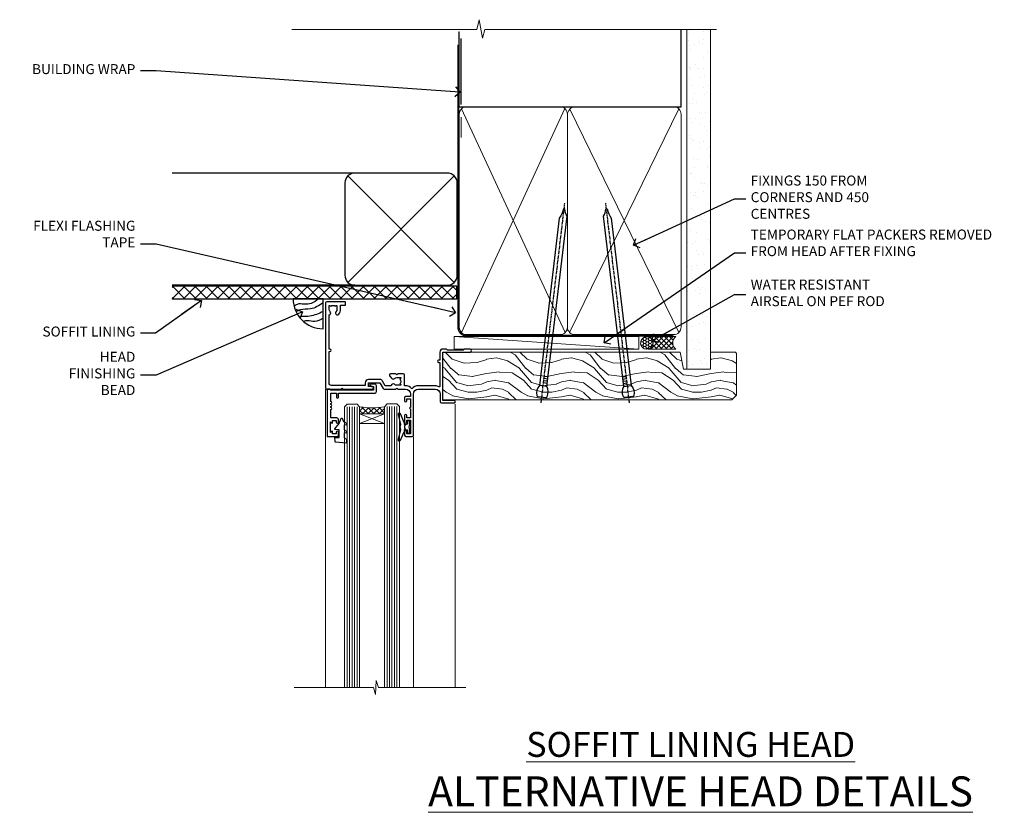
# Model space of a CAD drawing. Units: millimetres. Extents: x 0 to 178552, y -991 to 1143.
# Drawn here: x 4 to 398, y 825 to 1143 of the extents above; entities that cross this region are included whole.
import ezdxf
from ezdxf import colors
from ezdxf.entities.mleader import LeaderData, LeaderLine
from ezdxf.math import Vec2, Vec3

# ---------------------------------------------------------------- set-up
doc = ezdxf.new("R2010")
doc.units = ezdxf.units.MM
doc.linetypes.add('CENTER', pattern=[2, 1.25, -0.25, 0.25, -0.25])
doc.linetypes.add('Dashed', pattern=[564.4444465637206, 282.2222232818604, -282.2222232818602])
doc.layers.add('Aluminium Systems Ltd Joinery Detail', color=7, linetype='Continuous')
doc.layers.add('Aluminium Systems Ltd Notes', color=7, linetype='Continuous')
doc.styles.add('ASL TXT 50', font='romans.shx', dxfattribs={"height": 100})
doc.styles.get("Standard").update_dxf_attribs({"font": 'arial.ttf'})

# ---------------------------------------------------------------- blocks, each defined once
blk = doc.blocks.new('_Open90')
at = {"color": 0, "linetype": 'ByBlock', "lineweight": -2}
for p, q in [((0, 0), (-2.439666651745029, 0)), ((-0.5, 0.5), (0, 0)), ((0, 0), (-0.5, -0.5))]:
    blk.add_line(p, q, dxfattribs=at)
blk = doc.blocks.new('Rusticated Weatherboard CC Soffit Head AL35')
h = blk.add_hatch()
h.set_pattern_fill('ANSI37', color=256)
h.set_pattern_definition([(45, (0.03626728954429836, -8.266495572621523), (-2.245064030267288, 2.245064030267288), []), (135, (0.03626728954429836, -8.266495572621523), (-2.245064030267288, -2.245064030267288), [])])
h.paths.add_polyline_path([(39.53798075615498, 2.443817961845866), (-74.46674002889688, 2.443817961845866), (-74.46674002889688, -2.556182038154134), (39.53798075615498, -2.556182038154134)])
for p, q in [((-1.287205750556723, 47.84814234616061), (-74.46674002889688, 47.84814234616061)), ((-4.115632875302916, 4.019715221414419), (38.54122137418947, 46.67656947090681)), ((38.54122137418946, 4.019715221414426), (-4.115632875302916, 46.67656947090681)), ((-1.287205750556723, 2.848142346160614), (-74.46674002889688, 2.848142346160614))]:
    blk.add_line(p, q)
blk.add_lwpolyline([(-5.287205750556723, 6.848142346160614, 0.414213562373095), (-1.287205750556723, 2.848142346160614), (35.71279424944328, 2.848142346160614, 0.414213562373095), (39.71279424944328, 6.848142346160614), (39.71279424944328, 43.84814234616061, 0.414213562373095), (35.71279424944328, 47.84814234616061), (-1.287205750556723, 47.84814234616061, 0.414213562373095), (-5.287205750556723, 43.84814234616061)], format="xyb", close=True)
blk.add_lwpolyline([(-74.46674002889688, -2.556182038154134), (39.53798075615498, -2.556182038154134), (39.53798075615498, 2.443817961845866), (-74.4667400288969, 2.443817961845866)])
at = {"layer": 'Aluminium Systems Ltd Joinery Detail'}
blk.add_line((41.31097714165026, 75.34690517341596), (41.31097714165026, 101.7504747742387), dxfattribs=at)
at = {"layer": 'Aluminium Systems Ltd Joinery Detail', "lineweight": 5}
blk.add_line((41.31097714164844, 62.10331724760681), (41.31097714164844, 70.20006582415544), dxfattribs=at)
blk = doc.blocks.new('K623-20024')
blk.add_lwpolyline([(2.200020173237018, 19.99999985122093), (2.200020173236961, 19.09999739766644, -0.668178314238175), (1.858608253382041, 18.95857977109216), (1.400000173237, 19.41718703024029), (1.400000173236887, 15.18281267220175), (1.858602217837298, 15.64141389581587, -0.6681783142381039), (2.200020173237018, 15.49999376923395), (2.200020173237018, 14.59999985122096), (3.699980173236948, 14.59999985122096), (3.699980173236948, 15.24997685122094, -1), (4.600010173236964, 15.24997685122094), (4.600010173236964, 14.34999985122099, -0.4142135623730951), (3.850010173236964, 13.59999985122099), (1.500000173236966, 13.59999985122096), (1.500000173236966, 10.19999985122098, -1), (1.500000173236966, 9.399999851220969), (1.500000173236966, 8.999999851220991, -1), (1.500000173236966, 8.19999985122098), (1.500000173236966, 7.799999851220974, -1), (1.500000173236966, 6.999999851220963), (1.500000173236966, 3.69999985122098), (3.800010173236952, 3.69999985122098), (3.800010173236895, 5.299999851221003, -1), (4.600010173236964, 5.299999851221003), (4.600010173236964, 3.69999985122098), (19.04997017323695, 3.69999985122098, -0.4142135623730951), (19.79997017323695, 2.94999985122098), (19.79997017323695, 0.7499998512209913, -0.4142135623730951), (19.04997017323695, -1.487790086684981e-07), (17.29996488571163, -1.487790086684981e-07, -0.6681786379193353), (17.15854352947435, 0.3414212074582963), (17.81712217323696, 0.9999998512209913), (18.59998017323693, 0.9999998512209913), (18.59998017323693, 2.499999851220991), (1.500000173237023, 2.499999851220991), (1.000000173236966, 1.999999851220991), (1.732369661056055e-07, 1.999999851220991), (1.732369661056055e-07, 20.99999985122099), (4.100010173236964, 20.99999985122099, -0.4142135623730951), (4.600010173236964, 20.49999985122099), (4.600010173236964, 19.35001785122097, -1), (3.699980173236948, 19.35001785122097), (3.699980173236948, 19.99999985122099)], format="xyb", close=True)
blk = doc.blocks.new('F340-22116')
at = {"ltscale": 0.2, "flags": 128}
blk.add_lwpolyline([(45.80000010400829, 23.40000012424929), (45.30000010400829, 23.40000012424929, -0.9999999999999999), (45.30000010400829, 24.40000012424929), (45.80000010400829, 24.40000012424929), (45.80000010400699, 33.94058841603322, 0.5718902968124348), (45.50285724686815, 34.11541194221466, -0.1274789252830706), (43.90000010404867, 33.70000012420945), (37.20000010408978, 33.70000012421043, -0.2308117564101767), (34.60000010403843, 34.96775998098654, -0.2308117564101766), (32.00000010398719, 33.70000012421082), (31.62498934068492, 33.70000012424765), (31.62498934068492, 29.4500001242622, -0.414213562373095), (31.12498934068492, 28.9500001242622), (28.99998934062307, 28.9500001242622), (28.59998934062526, 29.35000012426275), (28.1999893406238, 28.9500001242622), (26.06955195927651, 28.9500001242621, -0.6370702608070171), (25.68652973771634, 29.77139392910516), (26.51362764499137, 30.75709083152638, -0.4226584366888951), (27.58656593226519, 30.83543968469314, 0.1837465194614911), (28.59998934062889, 30.45000012424038), (30.12498934063035, 30.45000012428585), (30.12498934063035, 30.6953731866933), (29.76820711638459, 30.99474901946718, 0.3639702342670599), (29.76820711638459, 32.95525122901284), (30.12498934063035, 33.25462706178581), (30.12498934063035, 33.50000012425511), (28.59998934062162, 33.5000001242399, 0.1837465194456637), (27.58656593235264, 33.11456056381583, -0.659110933399189), (26.33857775990612, 33.70000012424765), (23.95065313846055, 33.70000012424765), (22.8829063827717, 31.85012702014495, -0.2679793930049914), (21.75700010400681, 31.20000012424856), (17.20000010400975, 31.20000012424947, -0.414213562373095), (15.90000010401047, 32.50000012424965), (15.90000010400865, 33.60000012424911), (2.400000104012292, 33.60000012425274, 0.414213562373095), (1.400000104012292, 32.60000012425274), (1.400000104008654, 20.00000012424874), (1.700000104009746, 20.00000012424874, -0.9999999999999999), (1.700000104009746, 19.00000012424874), (1.400000104008654, 19.00000012424874), (1.400000104008644, 5.283069065365298, -0.6122479732222125), (1.885439664462902, 4.038423532606441, 0.1837465194583391), (1.500000104016294, 3.025000124249289), (1.500000104016294, 1.500000124248743), (1.745373166463764, 1.500000124248743), (2.044748999239228, 1.85678234849423, 0.3639702342658914), (4.005251208781488, 1.856782348494505), (4.304627041557183, 1.500000124248743), (4.550000104015567, 1.500000124248743), (4.550000104004628, 3.025000124249289, 0.1837465194534215), (4.164560543583688, 4.038423532578859, -0.9999999999997736), (5.285439664482482, 5.035233442419482, -0.1837465194535349), (6.050000104011929, 3.025000124251108), (6.050000104011929, 1.400000124251108), (7.800000104008291, 1.400000124249289, -0.414213562373095), (8.000000104009018, 1.20000012424947), (8.000000104008649, 0.200000124248561, -0.4142135623717631), (7.800000104008291, 1.242487428498862e-07), (0.5000001040090183, 1.242487428498862e-07, -0.414213562373095), (1.04009018286888e-07, 0.5000001242487428), (1.04009018286888e-07, 34.50000012424874, -0.414213562373095), (0.5000001040090183, 35.00000012424874), (6.199967813924673, 35.00000012424965), (6.599967813924309, 34.60000012425002), (6.999967813925764, 35.00000012425147), (18.70000010400793, 35.00000012424874, -0.9999999999999999), (18.70000010400793, 34.00000012424874), (17.20000010400793, 34.00000012424874), (17.20000010400793, 32.50000012424874), (21.75700010400681, 32.50000012424874), (23.05567193311902, 34.74995131813461, -0.2679793930043763), (23.48871280956621, 35.00000012424903), (28.19996781395014, 35.00000012422873), (28.59996781392431, 34.60000012425274), (28.99996781392576, 35.00000012425329), (32.00000010398719, 35.00000012421236, 0.4142135623718963), (34.00000010398628, 37.00000012420327), (34.0000001040072, 38.00000012424874), (32.10000010400756, 38.00000012424874, -0.414213562373095), (31.70000010400702, 38.40000012424929), (31.70000010400429, 39.75000012424829, -0.9999999999999999), (32.60000010400574, 39.75000012424829), (32.60000010400574, 38.90000012424838), (34.0000001040072, 38.90000012424838), (34.0000001040072, 42.40000012424838, -1.000000000003031), (34.00000010400538, 43.00000012424857), (34.0000001040072, 46.50000012424874), (32.60000010400574, 46.50000012424601), (32.60000010400574, 45.65000012424838, -0.9999999999999999), (31.70000010400429, 45.65000012424838), (31.70000010400611, 48.30000012424892, -0.9999999999999999), (32.60000010400711, 48.30000012424892), (32.60000010400756, 47.50000012424874), (34.10000010400756, 47.50000012424874), (34.10000010400756, 53.00000012424874), (32.60000010400756, 53.00000012424874), (32.60000010400756, 52.20000012424856, -0.9999999999999999), (31.70000010400656, 52.20000012424856), (31.70000010400793, 53.50000012424874, -0.414213562373095), (32.20000010400793, 54.00000012424874), (34.70000010400793, 54.00000012424874, -0.414213562373095), (35.20000010400793, 53.50000012424874), (35.20000010406795, 37.00000012420327, 0.4142135623721627), (37.20000010408978, 35.00000012420963), (43.90000010404867, 35.00000012421054, 0.414213562373095), (45.90000010404867, 37.00000012421054), (45.90000010404867, 40.10000012420363, -0.414213562370964), (46.40000010404685, 40.600000124205), (51.50000010397082, 40.60000012426184, -1.000000000010914), (51.50000010397446, 39.60000012420488), (47.00000010402721, 39.60000012420454), (47.0000001040072, 20.200000124204), (57.90000010400684, 20.200000124204, -0.9999999999999999), (57.90000010400684, 19.00000012420452), (55.5000001040072, 19.00000012420418), (55.10000010400756, 19.40000012420381), (48.90000010400684, 19.40000012420381), (48.5000001040072, 19.00000012420418), (47.0000001040072, 19.00000012420418, -0.4142135623726509), (45.8000001040092, 20.200000124204)], format="xyb", close=True, dxfattribs=at)
blk = doc.blocks.new('AL35 Window Head')
at = {"layer": 'Aluminium Systems Ltd Joinery Detail', "lineweight": 5}
h = blk.add_hatch(dxfattribs=at)
h.set_pattern_fill('NET', color=256, scale=0.5, angle=-45.00000000000003)
h.set_pattern_definition([(314.9999999999999, (-815.8400094467435, 36.34521764988938), (1.122532015133645, 1.122532015133644), []), (44.99999999999994, (-815.8400094467435, 36.34521764988938), (-1.122532015133644, 1.122532015133645), [])])
edge = h.paths.add_edge_path()
edge.add_line((69.21342953652027, -25.50602517591869), (69.21342953652209, -25.41444310625184))
edge.add_arc((58.60617092413656, -20.50602517592324), 11.68787841521306, 694.6723800043509, 695.1680647282543, ccw=False)
edge.add_line((69.17056877014954, -25.50602517591869), (69.21342953652027, -25.50602517591869))
edge = h.paths.add_edge_path()
edge.add_arc((74.29587633329118, 3.124181100076385), 26.68783599326924, 619.2201837256426, 640.8166800735085)
edge.add_line((79.30430971690555, -23.08948299034637), (79.30430971690555, -26.00041468254494))
edge.add_line((79.30430971690555, -26.00041468254494), (69.30430971690555, -26.00041468253039))
edge.add_line((69.30430971690555, -26.00041468253039), (69.30430971690646, -23.09269996380726))
at = {"layer": 'Aluminium Systems Ltd Joinery Detail', "linetype": 'Continuous', "lineweight": 5}
for p, q in [((92.94044555680455, -16.00658295198718, 1.000000000000004), (92.94044555680455, -135.6876944114947, 0.9999302153779404)), ((40.9296202340455, -22.04809314226895, 1.000000000000004), (40.9296202340455, -135.6876944115011, 0.9999302153779404)), ((57.71885021656169, -35.19788171842629, 1.000000000000004), (57.71885021656169, -135.6876944114947, 0.9999302153779404))]:
    blk.add_line(p, q, dxfattribs=at)
at = {"layer": 'Aluminium Systems Ltd Joinery Detail', "lineweight": 5, "ltscale": 3}
for p, q in [((64.30861562065445, -23.00000009003452, 1.000000000000004), (64.30861562065445, -135.6876944114947, 0.9999302153779404)), ((65.30861562065445, -23.00000009003452, 1.000000000000004), (65.30861562065445, -135.6876944114947, 0.9999302153779404)), ((66.30861562065445, -23.00000009003452, 1.000000000000004), (66.30861562065445, -135.6876944114947, 0.9999302153779404)), ((67.30861562065445, -23.00000009003452, 1.000000000000004), (67.30861562065445, -135.6876944114947, 0.9999302153779404)), ((68.30861562065445, -23.00000009003452, 1.000000000000004), (68.30861562065445, -135.6876944114947, 0.9999302153779404)), ((80.30430971690555, -23.08948299034637, 1.000000000000004), (80.30430971690555, -135.6876944114947, 0.9999302153779404)), ((81.30430971690555, -23.08948299034637, 1.000000000000004), (81.30430971690555, -135.6876944114947, 0.9999302153779404)), ((82.30430971690555, -23.08948299034637, 1.000000000000004), (82.30430971690555, -135.6876944114947, 0.9999302153779404)), ((83.30430971690555, -23.08948299034637, 1.000000000000004), (83.30430971690555, -135.6876944114947, 0.9999302153779404)), ((84.30430971690555, -23.08948299034455, 1.000000000000004), (84.30430971690555, -135.6876944114947, 0.9999302153779404))]:
    blk.add_line(p, q, dxfattribs=at)
at = {"layer": 'Aluminium Systems Ltd Joinery Detail', "lineweight": 5}
for p, q in [((69.30430971690555, -29.87175565769394, 1.000000000000004), (79.30430971690555, -26.00041468253039, 1.000000000000004)), ((69.30430971690555, -26.00041468253039, 1.000000000000004), (79.30430971690555, -29.87175565769394, 1.000000000000004))]:
    blk.add_line(p, q, dxfattribs=at)
at = {"layer": 'Aluminium Systems Ltd Joinery Detail', "lineweight": 5, "elevation": 1.000000000000004}
for points in [[(69.30861562065445, -135.6876944114947), (69.30861562065445, -23.09346413544517), (68.30553953605965, -22.00000009003452), (64.30867727272823, -22.00000009003452), (63.30861562065445, -23.00000009003452), (63.30861562065445, -135.6876944114947)], [(85.30430971690555, -135.6876944114947), (85.30430971690555, -23.18294703575702), (84.30123363231075, -22.08948299034637), (80.30437136897933, -22.08948299034637), (79.30430971690555, -23.08948299034637), (79.30430971690555, -135.6876944114947)]]:
    blk.add_lwpolyline(points, dxfattribs=at)
at = {"layer": 'Aluminium Systems Ltd Joinery Detail', "elevation": 1.000000000000004}
for points in [[(60.92860393140779, -30.37471288724646), (61.21049591382314, -30.29918015820567, 0.3394542588633712), (61.35873210480247, -30.10599499294767), (61.35873210480247, -29.45946039054343, -0.1052493344124674), (61.3760697405163, -29.37800819184213), (62.90207619408682, -25.95582989378909, -0.9133919180647162), (63.84457646977205, -26.27759274439723), (62.88006374945314, -30.24435591147176, 0.1257362244887155), (62.88121633018307, -30.34337266203329), (63.11281122640946, -31.20769658108475, -0.1316524975874038), (63.11281122640946, -31.31122419912572), (62.88121633018307, -32.17554811905302, 0.1257362244887155), (62.88006374945314, -32.27456486961546), (63.84457646977205, -36.24132803668908, -0.913391918064716), (62.90207619408682, -36.56309088729722), (61.3760697405163, -33.14091258924509, -0.1052493344124674), (61.35873210480247, -33.05946039054379), (61.35873210480247, -32.41292578813955, 0.3394542588633712), (61.21049591382314, -32.21974062288155), (60.92860393140779, -32.14420789384076)], [(60.92860393140779, -30.37471288724646), (61.21049591382314, -30.29918015820567, 0.3394542588633712), (61.35873210480247, -30.10599499294767), (61.35873210480247, -29.45946039054343, -0.1052493344124674), (61.3760697405163, -29.37800819184213), (62.90207619408682, -25.95582989378909, -0.9133919180647162), (63.84457646977205, -26.27759274439723), (62.88006374945314, -30.24435591147176, 0.1257362244887155), (62.88121633018307, -30.3433726620342), (63.11281122640946, -31.20769658108475, -0.1316524975874038), (63.11281122640946, -31.31122419912572), (62.88121633018307, -32.17554811905302, 0.1257362244887155), (62.88006374945314, -32.27456486961546), (63.84457646977205, -36.24132803668908, -0.913391918064716), (62.90207619408682, -36.56309088729813), (61.3760697405163, -33.14091258924509, -0.1052493344124674), (61.35873210480247, -33.05946039054379), (61.35873210480247, -32.41292578813955, 0.3394542588633712), (61.21049591382314, -32.21974062288155), (60.92860393140779, -32.14420789384076)]]:
    blk.add_lwpolyline(points, format="xyb", dxfattribs=at)
at = {"layer": 'Aluminium Systems Ltd Joinery Detail', "lineweight": 5, "elevation": 1.000000000000004}
blk.add_lwpolyline([(69.30430971690555, -26.00041468253039), (79.30430971690555, -26.00041468253039), (79.30430971690555, -29.87175565769394), (69.30430971690555, -29.87175565769394)], close=True, dxfattribs=at)
at = {"layer": 'Aluminium Systems Ltd Joinery Detail', "elevation": 1.000000000000004}
for points in [[(59.10873210480247, -32.38446039054361), (59.41017494628738, -31.25946039054361), (59.10873210480247, -30.13446039054361), (59.10873210480247, -28.75946039054361), (60.10873210480247, -28.75946039054361), (60.10873210480247, -30.14142640179398, -0.447213595499958), (61.35873210480247, -31.25946039054361, -0.4472135954999584), (60.10873210480247, -32.37749437929324), (60.10873210480247, -33.75946039054361), (59.10873210480247, -33.75946039054361)], [(85.47450425416116, -35.51262325616972), (84.47450425416116, -36.1374926080789), (84.47450425416116, -37.6374926080789), (88.89670032428819, -37.25060058405415, 0.3639702342661976), (89.07850811535661, -37.06879279298573), (89.22450425416116, -35.40004929044972), (87.47450425416116, -35.40004929044972), (87.47450425416116, -32.40004929044972), (89.22450425416116, -32.24694412927965), (89.22450425416116, -31.94694412927947), (87.47450425416116, -29.86137534223963), (86.67625526307882, -27.72498127160543), (86.27275324524396, -27.72498127160543), (85.78821486229879, -29.02177580549414), (84.47450425416116, -29.66251528102748), (84.47450425416116, -30.46251528102766), (85.47450425416116, -30.37502661750113), (85.47450425416116, -32.37478269246185), (84.47450425416116, -32.8625152810273), (84.47450425416116, -33.66251528102748), (85.47450425416116, -33.57502661750095)]]:
    blk.add_lwpolyline(points, format="xyb", close=True, dxfattribs=at)
at = {"layer": 'Aluminium Systems Ltd Joinery Detail', "linetype": 'Continuous', "lineweight": 5, "elevation": 0.9999302153779404}
blk.add_lwpolyline([(36.74016111881281, -135.6876944114947), (71.73941198130763, -135.6876944114947), (72.60291731192103, -132.8250997966088), (72.85291731192103, -138.4635292172343), (73.75741538197383, -135.6876944114947), (105.4872099313053, -135.6876944114947)], dxfattribs=at)
at = {"layer": 'Aluminium Systems Ltd Joinery Detail', "lineweight": 5}
blk.add_arc((74.31354131513297, 5.600695049233764, 1.000000000000004), 29.12886931597957, 260.0977411075021, 279.8653950932454, dxfattribs=at)
at = {"layer": 'Aluminium Systems Ltd Joinery Detail', "extrusion": (0, 0, -1), "xscale": -1, "zscale": -1, "rotation": 180}
for name, p in [('F340-22116', (-92.92962033805202, 18.99999984426813, -1.000000000000004)), ('K623-20024', (-92.32960040725993, -14.00000042875945, -1.000000000000004))]:
    blk.add_blockref(name, p, dxfattribs=at)
blk = doc.blocks.new('Soffit Bead')
blk.add_lwpolyline([(0, -12), (0, 0), (-12, 0)])
blk.add_arc((0, 0), 12, 180, 270)
for points in [[(-1.752698155406733, 0), (-4.78175930300813, -1.867685612462083), (-7.585037737533639, -2.147847434211144), (-10.43144267686557, -2.255602179229754), (-11.62420584279062, -2.979570191222592)], [(0, -1.652435061540018), (-5.062087062184901, -4.065879061410669), (-9.094494902331007, -4.432244850941061), (-10.78713414310914, -5.257160543347709)], [(0, -5.124270169751981), (-5.234596452447477, -6.975253312190034), (-8.727912448022835, -7.14766081833659), (-9.478141574732035, -7.359676099484204), (-9.482641030421746, -7.363169878957706)], [(0, -7.807371565577341), (-3.297747559812706, -9.160306996407598), (-6.295307219849292, -8.773753832134389), (-7.847452039123027, -9.078408257708361)]]:
    blk.add_spline(points, degree=3)
blk = doc.blocks.new('Nail 75 JH')
at = {"linetype": 'CENTER'}
blk.add_line((0, 2.300118051928621), (0, -78.25849807356508), dxfattribs=at)
for p, q in [((1.5, -4.488319011024487), (-1.5, -4.488319011024458)), ((1.499999999999886, -5.730112436134704), (0.1255879953777708, -5.730112436134732)), ((1.499999999999886, -6.600592455787137), (0.1255879953777708, -6.600592455787137)), ((1.499999999999886, -7.471072475439541), (0.1255879953777708, -7.471072475439541)), ((1.499999999999886, -8.341552495091946), (0.1255879953778276, -8.341552495091946))]:
    blk.add_line(p, q)
blk.add_lwpolyline([(-1.5, -4.488319011024458, -0.2475267649991796), (-2.057234792368547, -0.3562033463117587, -0.331135080274166), (-1.578358480166685, 0), (1.578358480166685, 0, -0.331135080274166), (2.057234792368547, -0.3562033463117587, -0.2475267649991796), (1.499999999999886, -4.488319011024487), (1.5, -73.20877276569331, 0.1245641564323093), (0.2845258915276077, -75.96790802185205), (-0.2515467734666004, -75.96790802185205, 0.1012549879648114), (-1.5, -72.05351818931658)], format="xyb", close=True)
blk = doc.blocks.new('Rusticated Weatherboard CC AL35 Liner Awning')
at = {"layer": 'Aluminium Systems Ltd Joinery Detail', "lineweight": 5}
h = blk.add_hatch(dxfattribs=at)
h.set_pattern_fill('HONEY', color=256, scale=0.2211125000000359, angle=360, style=0)
h.set_pattern_definition([(0, (-467.4951966491889, -268.0209684003894), (1.053048281250171, 0.6079775633750983), [0.7020321875001139, -1.404064375000228]), (120, (-467.4951966491889, -268.0209684003894), (-1.053048155438884, 0.6079777812866397), [0.7020321875001022, -1.404064375000204]), (59.99999999999994, (-467.4951966491889, -268.0209684003894), (1.258112869470804e-07, 1.215955344661738), [-1.404064375000228, 0.7020321875001139])])
edge = h.paths.add_edge_path()
edge.add_arc((52.83475623939194, 2.930632996623899), 2.5, 180.0000000000001, 360.00000000000006, ccw=False)
edge.add_arc((52.83475623939194, 2.930632996623899), 2.5, 0, 180.0000000000001, ccw=False)
h = blk.add_hatch(dxfattribs=at)
h.set_pattern_fill('NET', color=256, scale=0.4422249999999999, angle=225, style=0)
h.set_pattern_definition([(315, (-1834.954448102441, 4373.742029692468), (-0.9928234407849511, -0.9928234407849515), []), (225, (-1834.954448102441, 4373.742029692468), (-0.9928234407849515, 0.9928234407849511), [])])
edge = h.paths.add_edge_path()
edge.add_line((64.43456022031751, 5.493939559484716), (53.69162340054072, 5.500494018391691))
edge.add_arc((52.85522487365506, 3.035632060506032), 2.602903564714436, 283.05461229937526, 431.25644836746125, ccw=False)
edge.add_line((53.44316791590973, 0.5), (64.47917578509805, 0.5))
edge.add_arc((66.38332191296104, 3.014180606623995), 3.153866927914105, 128.1626499734255, 232.8610770962096, ccw=False)
h = blk.add_hatch(dxfattribs=at)
h.set_pattern_fill('WOOD-3', color=256, scale=97.5, angle=30, style=0, pattern_type=2)
h.set_pattern_definition([(4.76359999999984, (490.7248856092245, -7171.838047056801), (-330.0000283895876, -29.9997459798375), [3.612479999999951, -357.6353699999959]), (348.6901, (494.324885609224, -7171.538047056802), (120.0000225669286, -29.9999289648483), [4.58912999999999, -148.3814699999997]), (314.9999999999999, (498.824885609224, -7172.438047056799), (-3.306523113702664e-14, -30.00000928346856), [3.39411, -39.03228]), (313.1523999999999, (501.2248856092245, -7174.838047056801), (420.0000850164654, -449.9999261252569), [6.579509999999999, -651.37185]), (347.0054000000001, (505.7248856092245, -7179.638047056804), (-270.0000230324819, 59.99992732735074), [4.002509999999999, -396.2474099999998]), (360, (509.6248856092251, -7180.538047056802), (29.99999999999997, -30.00000000000003), [7.5, -22.5]), (9.462299999999765, (517.124885609225, -7180.538047056802), (-150.0000232108592, -29.99994417607295), [3.649649999999993, -178.8332099999998]), (5.710599999999713, (490.7248856092245, -7179.938047056799), (-269.9999827048756, -30.00003943998845), [3.014969999999958, -298.4813099999965]), (360, (493.7248856092245, -7179.638047056804), (29.99999999999997, -30.00000000000003), [4.5, -25.5]), (331.6992, (498.2248856092245, -7179.638047056804), (329.9998535928922, -180.0002662262795), [4.429439999999992, -438.5152499999991]), (307.8749999999999, (502.1248856092251, -7181.738047056799), (-120.0000559467582, 149.9999729816166), [6.841049999999986, -335.2115699999996]), (320.7106, (506.324885609224, -7187.138047056804), (180.0000191874755, -149.9999889572949), [4.263809999999983, -422.1163199999984]), (353.6597999999999, (509.6248856092251, -7189.838047056801), (239.9999820781927, -30.00004736879107), [5.43324, -266.22831]), (11.88869999999988, (515.0248856092228, -7190.438047056799), (-419.9999190314803, -90.00031605746501), [5.82494999999993, -576.669689999991]), (6.709799999999706, (490.7248856092245, -7189.238047056799), (270.0000299325391, 29.99981643732056), [5.135159999999992, -508.3820999999995]), (356.6335, (495.824885609224, -7188.638047056804), (479.999979659061, -30.00032890063538), [5.10881999999993, -505.7727899999929]), (326.3098999999999, (500.9248856092235, -7188.938047056799), (-59.99998673313475, 30.00004003521583), [5.408339999999997, -102.75822]), (312.5103999999999, (505.4248856092235, -7191.938047056799), (299.9997215504041, -330.0002602161362), [4.883640000000001, -483.48096]), (345.0686, (508.7248856092245, -7195.538047056802), (330.0000160477658, -89.99990861934462), [4.657259999999938, -461.0679899999938]), (360, (513.2248856092244, -7196.738047056799), (29.99999999999997, -30.00000000000003), [3.6, -26.4]), (12.99459999999981, (516.8248856092239, -7196.738047056799), (270.0000230324819, 59.99992732735004), [4.002509999999988, -396.2474099999986]), (360, (500.0248856092229, -7166.738047056799), (29.99999999999997, -30.00000000000003), [0, -30]), (136.8475999999999, (504.2248856092245, -7171.238047056799), (449.9999261252561, -420.0000850164664), [6.579509999999987, -651.3718499999991]), (153.4348999999999, (499.4248856092235, -7196.738047056799), (-29.99997473822719, 30.00003928189145), [2.683289999999972, -64.39874999999911]), (171.8698999999998, (497.0248856092229, -7195.538047056802), (-179.9999932938336, 29.99998067446644), [4.242629999999988, -207.8893799999995]), (203.1985999999998, (492.824885609224, -7194.938047056799), (-149.9999919200123, -60.00003975794547), [2.284739999999973, -226.1884499999973]), (333.4349, (504.2248856092245, -7171.238047056799), (29.9999747382272, -30.00003928189145), [3.354089999999999, -63.72794999999999]), (353.2901999999999, (507.2248856092245, -7172.738047056799), (-270.0000299325392, 29.99981643732125), [5.135160000000001, -508.3821000000002]), (10.12469999999981, (512.3248856092239, -7173.338047056801), (509.9999636894718, 90.00025765850859), [8.532869999999988, -844.7548799999987]), (10.30479999999971, (490.7248856092245, -7168.538047056802), (180.0000288254371, 29.99984626607953), [3.354089999999962, -332.0560799999968]), (344.4759, (494.0248856092229, -7167.938047056799), (-330.0000307388759, 89.99993332816857), [5.604449999999995, -554.8417799999994]), (317.1211, (499.4248856092235, -7169.438047056799), (-390.0000237882238, 359.9999925974296), [5.731499999999948, -567.4176899999934]), (325.3047999999999, (503.6248856092251, -7173.338047056801), (299.9998277696255, -210.000258287834), [4.743419999999994, -469.5982199999992]), (350.5377, (507.5248856092229, -7176.038047056802), (150.0000232108592, -29.99994417607323), [5.474489999999998, -177.0083999999999]), (6.581899999999838, (512.9248856092233, -7176.938047056799), (-510.0000431378999, -59.99960101098861), [7.851749999999989, -777.3233999999986]), (8.130099999999889, (490.7248856092245, -7176.038047056802), (-179.9999932938336, -29.99998067446629), [4.242629999999992, -207.8893799999996]), (348.6901, (494.9248856092235, -7175.438047056799), (120.0000225669286, -29.9999289648483), [4.58912999999999, -148.3814699999997]), (317.4895999999999, (499.4248856092235, -7176.338047056801), (-330.0002602161357, 299.9997215504046), [4.88364, -483.4809599999999]), (314.9999999999999, (503.0248856092229, -7179.638047056804), (-3.306523113702664e-14, -30.00000928346856), [5.51544, -36.91098]), (342.646, (506.9248856092235, -7183.538047056802), (-390.0000605729049, 119.999835067774), [5.028929999999933, -497.8627199999933]), (3.366499999999665, (511.7248856092245, -7185.038047056802), (-479.999979659061, -30.00032890063396), [5.108819999999986, -505.7727899999986]), (17.10269999999988, (516.8248856092239, -7184.738047056799), (300.0000519287099, 89.99986480290859), [4.080449999999997, -403.9636799999997]), (8.746199999999785, (490.7248856092245, -7183.538047056802), (209.9999800906905, 30.00012591172568), [3.945869999999958, -390.6425099999946]), (345.0686, (494.6248856092251, -7182.938047056799), (330.0000160477658, -89.99990861934462), [4.657259999999938, -461.0679899999938]), (327.9946, (499.1248856092251, -7184.138047056804), (-149.9999683436264, 90.000033161331), [5.66039999999999, -277.3590599999995]), (310.1009, (503.9248856092235, -7187.138047056804), (-329.9999417935546, 390.0000578863894), [7.451849999999999, -737.7326999999999]), (344.0546, (508.7248856092245, -7192.838047056801), (-120.0000037995646, 29.99999667889151), [4.368060000000001, -214.03524]), (6.008999999999804, (512.9248856092233, -7194.038047056802), (299.9999925271812, 29.99997952445504), [5.731499999999953, -567.4176899999941]), (23.19859999999977, (518.624885609225, -7193.438047056799), (149.9999919200123, 60.00003975794549), [2.284739999999997, -226.1884499999996]), (9.462299999999765, (490.7248856092245, -7192.538047056802), (-150.0000232108592, -29.99994417607295), [3.649649999999993, -178.8332099999998]), (349.9919999999998, (494.324885609224, -7191.938047056799), (329.9999866372434, -60.00010416469986), [5.178809999999977, -512.7014999999972]), (322.5946, (499.4248856092235, -7192.838047056801), (389.9997739494009, -300.000298578452), [6.42026999999999, -635.6077499999994]), (330.9453999999999, (504.5248856092229, -7166.738047056799), (210.0000115370904, -120.0000008159787), [3.08868, -305.78022]), (349.2156999999999, (507.2248856092245, -7168.238047056799), (-479.999985110828, 90.00001649037998), [6.413279999999988, -634.913489999999]), (7.124999999999709, (513.5248856092228, -7169.438047056799), (-210.0000113953586, -29.99994845681877), [7.256039999999998, -234.6117])])
h.paths.add_polyline_path([(88.78572596992944, -18.01406915317057), (86.90638799909175, -19.78105676352425), (-28.89188688510816, -19.78105676351333), (-28.89188688510043, -0.699998001982749), (66.1787567790293, -0.6999980019936629), (67.53383221484637, -7.573135174356139), (78.41100974732217, -7.573135174359777), (78.41100974732217, -0.6999980019936629), (88.34838450015195, -0.6999980019936629), (88.78572596992763, -1.327233581858309)])
blk.add_line((-24.29562078165509, 5.500494018389873), (49.63578624789989, 0.5), dxfattribs=at)
for points in [[(-24.29562078165509, 5.500494018389873), (49.6357862478917, 5.500494018389873), (49.63578624789989, 0.5), (-24.29562078165964, 0.5)], [(88.34838450015195, -0.6999980019936629), (78.41100974732217, -0.6999980019936629), (78.41100974732217, -7.573135174359777), (67.53383221484637, -7.573135174359777), (66.1787567790293, -0.6999980019936629), (-28.89188688509725, -0.6999980019900249), (-28.89188688511135, -19.78105676352061), (86.90638799909175, -19.78105676352425), (88.78572596992944, -18.01406915317057), (88.78572596992763, -1.327233581854671)]]:
    blk.add_lwpolyline(points, close=True, dxfattribs=at)
blk.add_lwpolyline([(53.417817296463, 5.505638252507197), (64.43456022031751, 5.493939559484716, 0.4915106188759529), (64.47917578509805, 0.5), (53.44316791590973, 0.5, 0.8101017670941715)], format="xyb", close=True, dxfattribs=at)
at = {"layer": 'Aluminium Systems Ltd Joinery Detail', "lineweight": 5, "ltscale": 0.12}
blk.add_circle((52.83475623939194, 2.930632996623899), 2.5, dxfattribs=at)
at = {"layer": 'Aluminium Systems Ltd Joinery Detail', "xscale": -0.9999999999999997, "rotation": 173.2316767257846}
blk.add_blockref('Nail 75 JH', (10.77237442175965, -18.7500294609963), dxfattribs=at)
at = {"layer": 'Aluminium Systems Ltd Joinery Detail', "rotation": 186.7683232742154}
blk.add_blockref('Nail 75 JH', (45.63383121128572, -18.7500294609963), dxfattribs=at)
blk = doc.blocks.new('90mm Framing Head CC')
at = {"layer": 'Aluminium Systems Ltd Joinery Detail'}
h = blk.add_hatch(dxfattribs=at)
h.set_pattern_fill('AR-SAND', color=0, scale=0.15)
h.set_pattern_definition([(37.50000000000001, (61.66049999999956, 88.74500000000046), (-0.2400046943976069, 7.341198559940135), [0, -5.791200000000001, 0, -6.476999999999999, 0, -6.191249999999999]), (7.499999999999991, (61.66049999999956, 88.74500000000046), (6.74284924707004, 10.75237650852531), [0, -3.124199999999989, 0, -5.219699999999978, 0, -2.000249999999989]), (327.5, (56.97419999999948, 88.74500000000046), (11.86488555362187, 0.02155777017818536), [0, -1.905, 0, -6.858, 0, -8.9535]), (317.5, (56.97419999999948, 88.74500000000046), (11.45334678708446, 3.343939848858243), [0, -0.9524999999999999, 0, -4.495799999999999, 0, -5.1435])])
h.paths.add_polyline_path([(180.6136284965058, 88.77083214757897), (171.1136391138482, 88.77083214757897), (171.1136391138488, -47.32775725855242), (180.6136284965063, -47.32775725855242)])
at = {"layer": 'Aluminium Systems Ltd Joinery Detail', "color": 0, "linetype": 'Dashed'}
blk.add_line((79.90702482397342, 57.89869373908152), (79.9070248239733, 87.85823313036201), dxfattribs=at)
at = {"layer": 'Aluminium Systems Ltd Joinery Detail', "color": 0}
for p, q in [((168.8134264280377, 57.89869373908152), (168.8134264280376, 88.77083214757897)), ((79.90872482396975, 57.89869373908152), (168.8134264280374, 57.89869373908152))]:
    blk.add_line(p, q, dxfattribs=at)
at = {"layer": 'Aluminium Systems Ltd Joinery Detail', "color": 0, "lineweight": 5}
for p, q in [((80.79699455334861, -32.57602347560749), (122.244289406273, 57.10360253296733)), ((80.79699455334861, 57.00872400970513), (122.3435558966332, -32.5760234756093)), ((124.1251953553808, -32.57602347560749), (167.9234566986624, 57.00872400970741)), ((124.156780866489, 56.83465201547335), (167.9234566986624, -32.57602347560749))]:
    blk.add_line(p, q, dxfattribs=at)
at = {"layer": 'Aluminium Systems Ltd Joinery Detail', "color": 0, "linetype": 'Continuous', "lineweight": 5, "ltscale": 0.12}
blk.add_lwpolyline([(182.9879480272294, 88.77083214757897), (90.07936763175945, 88.77083214757897), (89.17565722327396, 85.33692842854236), (87.90906395990584, 92.75495333630408), (86.87170076539456, 88.77083214757897), (12.7762905931898, 88.77083214757897)], dxfattribs=at)
at = {"layer": 'Aluminium Systems Ltd Joinery Detail', "color": 0, "linetype": 'Dashed', "lineweight": 5, "ltscale": 0.01, "const_width": 0.25, "elevation": 0.25}
blk.add_lwpolyline([(79.76741611105064, 88.09570524321919), (79.76838801660631, -30.42770456154437, 0.4175702237706115), (82.91930208207407, -33.61188268707599), (165.3356062361571, -33.6039375219865, 0.8591327104487766), (165.4728671864981, -33.94403179512517, 0.00905533045714731)], format="xyb", dxfattribs=at)
at = {"layer": 'Aluminium Systems Ltd Joinery Detail', "color": 0, "lineweight": 5, "elevation": 1.000000000000014}
blk.add_lwpolyline([(171.1136391138482, 88.77083214757897), (171.1136391138488, -47.32775725855242), (180.6136284965063, -47.32775725855242), (180.6136284965058, 88.77083214757897)], dxfattribs=at)
at = {"layer": 'Aluminium Systems Ltd Joinery Detail', "color": 0, "linetype": 'CENTER', "lineweight": 5, "ltscale": 3, "const_width": 0.5, "elevation": 0.5}
blk.add_lwpolyline([(79.36830193081079, 82.75883188046976), (79.36883064616336, -30.42744648484802, 0.4209157528546889), (82.93271877258235, -33.99656746675862), (165.7748797079018, -33.99656746675862)], format="xyb", dxfattribs=at)
at = {"layer": 'Aluminium Systems Ltd Joinery Detail', "color": 0, "lineweight": 5}
blk.add_lwpolyline([(79.90702482397336, -28.31915385572245), (79.90702482397336, 54.86014701894567, -0.4142135623730941), (82.9455715441083, 57.89869373908152), (120.1949789058728, 57.89869373908152, -0.4142135623730958), (123.2335256260087, 54.86014701894567), (123.2335256260087, -28.31915385572245), (123.2335256260082, -30.42744648484802, -0.4142135623730958), (120.1949789058728, -33.46599320498387), (82.9455715441083, -33.46599320498387, -0.4142135623730941), (79.9070248239729, -30.42744648484802)], format="xyb", close=True, dxfattribs=at)
for points in [[(168.8134264280378, -28.5274391957231), (168.8134264280377, 54.86014701894703, 0.4142135623732923), (165.774879707902, 57.89869373908152), (126.2737723461404, 57.89869373908152, 0.3681854241386793), (123.2352256260055, 54.65186167894592), (123.2352256260055, -28.5274391957231)], [(168.8134264280378, 52.7518543898201), (168.8134264280378, -30.42744648484802, -0.4142135623730958), (165.7748797079024, -33.46599320498387), (126.2737723461409, -33.46599320498387, -0.4142135623730941), (123.2352256260055, -30.42744648484802), (123.2352256260055, 52.75185438982101)]]:
    blk.add_lwpolyline(points, format="xyb", dxfattribs=at)
blk = doc.blocks.new('Fibre Cement Weatherboard CC Soffit Head Text AL35')
at = {"layer": 'Aluminium Systems Ltd Notes', "color": 3, "lineweight": 5, "ltscale": 0.12}
ml = blk.add_multileader_mtext('Standard', dxfattribs=at)
ml.set_content('BUILDING WRAP', color=3)
ml.set_leader_properties(color=8)
ml.set_arrow_properties(name='OPEN90')
ml.build(insert=Vec2(0, 0))
ml.multileader.update_dxf_attribs({"text_left_attachment_type": 2, "text_right_attachment_type": 2})
ctx = ml.context
ctx.base_point, ctx.plane_origin = Vec3(-135.3369662736905, 88.81561386245085), Vec3(33.31891038061167, 48.29875799868569)
ctx.left_attachment, ctx.right_attachment, ctx.text_align_type = 2, 2, 2
notes = []
notes.append((ctx, [(0, (1, 1, 0), (-80.98823447462019, 88.81561386245085), (-1, 0), 6.291433026901132, [(0, [(40.89458370215016, 80.21162235685188)], 0, [])])]))
ctx.mtext.insert, ctx.mtext.width, ctx.mtext.alignment, ctx.mtext.line_spacing_style, ctx.mtext.flow_direction = Vec3(-89.27966750152132, 91.48228052911509), 46.35746150935847, 3, 2, 5
ml = blk.add_multileader_mtext('Standard', dxfattribs=at)
ml.set_content('FLEXI FLASHING TAPE', color=3)
ml.set_leader_properties(color=8)
ml.set_arrow_properties(name='OPEN90')
ml.build(insert=Vec2(0, 0))
ml.multileader.update_dxf_attribs({"text_left_attachment_type": 2, "text_right_attachment_type": 2})
ctx = ml.context
ctx.base_point, ctx.plane_origin = Vec3(-118.4174574060234, 19.36983027179303), Vec3(-27.37123240583423, -89.97596158091801)
ctx.left_attachment, ctx.right_attachment, ctx.text_align_type = 2, 2, 2
notes.append((ctx, [(0, (1, 1, 0), (-80.98823447462019, 19.36983027179303), (-1, 0), 6.291433026901132, [(0, [(39.06836258617477, -8.129912945429169)], 0, [])])]))
ctx.mtext.insert, ctx.mtext.width, ctx.mtext.alignment, ctx.mtext.line_spacing_style, ctx.mtext.flow_direction = Vec3(-89.27966750152154, 28.70316360512516), 41.67696359775891, 3, 2, 5
ml = blk.add_multileader_mtext('Standard', dxfattribs=at)
ml.set_content('SOFFIT LINING', color=3)
ml.set_leader_properties(color=8)
ml.set_arrow_properties(name='OPEN90')
ml.build(insert=Vec2(0, 0))
ml.multileader.update_dxf_attribs({"text_left_attachment_type": 2, "text_right_attachment_type": 2})
ctx = ml.context
ctx.base_point, ctx.plane_origin = Vec3(-130.7285078835131, -16.35049684972), Vec3(-31.54779345579709, -94.20801777704037)
ctx.left_attachment, ctx.right_attachment, ctx.text_align_type = 2, 2, 2
notes.append((ctx, [(0, (1, 1, 0), (-81.26009901517341, -16.35049684972), (-1, 0), 6.019568486347907, [(0, [(-62.83543482834466, -3.271597434779324)], 0, [])])]))
ctx.mtext.insert, ctx.mtext.width, ctx.mtext.alignment, ctx.mtext.line_spacing_style, ctx.mtext.flow_direction = Vec3(-89.27966750152132, -13.68383018305394), 41.67696359775891, 3, 2, 5
for ctx, leaders in notes:
    for number, flags, end, landing, length, lines in leaders:
        leader = LeaderData()
        leader.index, (leader.has_last_leader_line, leader.has_dogleg_vector, leader.attachment_direction) = number, flags
        leader.last_leader_point, leader.dogleg_vector, leader.dogleg_length = Vec3(end), Vec3(landing), length
        for number, points, colour, breaks in lines:
            line = LeaderLine()
            line.index, line.vertices, line.color, line.breaks = number, Vec3.list(points), colors.encode_raw_color(colour), breaks
            leader.lines.append(line)
        ctx.leaders.append(leader)
blk = doc.blocks.new('Rusticated Weatherboard CC Soffit Head Text AL35')
at = {"layer": 'Aluminium Systems Ltd Notes'}
blk.add_blockref('Fibre Cement Weatherboard CC Soffit Head Text AL35', (-165.8134151811662, -3.555969790458676), dxfattribs=at)
blk = doc.blocks.new('Liner Head Text AL35')
at = {"layer": 'Aluminium Systems Ltd Notes', "color": 3, "lineweight": 5, "ltscale": 0.12}
ml = blk.add_multileader_mtext('Standard', dxfattribs=at)
ml.set_content('FIXINGS 150 FROM CORNERS AND 450 CENTRES', color=3)
ml.set_leader_properties(color=8)
ml.set_arrow_properties(name='OPEN90')
ml.build(insert=Vec2(0, 0))
ml.multileader.update_dxf_attribs({"text_left_attachment_type": 2, "text_right_attachment_type": 2})
ctx = ml.context
ctx.base_point, ctx.plane_origin = Vec3(14.19518965898476, 72.99658405795572, -1.000000000000014), Vec3(-210.3718602345575, -58.0415211225004, -1.000000000000014)
ctx.left_attachment, ctx.right_attachment = 2, 2
notes = []
notes.append((ctx, [(0, (1, 1, 0), (9.730354156774865, 72.99658405795572, -1.000000000000014), (1, 0), 4.464835502209894, [(0, [(-30.7742712718582, 54.38472543850003, -1.000000000000014)], 0, [])])]))
ctx.mtext.insert, ctx.mtext.width, ctx.mtext.line_spacing_style, ctx.mtext.flow_direction = Vec3(16.19518965898487, 82.3299173912892, -1.000000000000014), 55.16606061165112, 2, 5
ml = blk.add_multileader_mtext('Standard', dxfattribs=at)
ml.set_content('TEMPORARY FLAT PACKERS REMOVED FROM HEAD AFTER FIXING', color=3)
ml.set_leader_properties(color=8)
ml.set_arrow_properties(name='OPEN90')
ml.build(insert=Vec2(0, 0))
ml.multileader.update_dxf_attribs({"text_left_attachment_type": 2, "text_right_attachment_type": 2})
ctx = ml.context
ctx.base_point, ctx.plane_origin = Vec3(14.19518965898476, 51.35635006022221, -1.000000000000014), Vec3(-133.2863188025362, 168.9020168785873, -1.000000000000014)
ctx.left_attachment, ctx.right_attachment = 2, 2
notes.append((ctx, [(0, (1, 1, 0), (9.730354156774865, 51.35635006022221, -1.000000000000014), (1, 0), 4.464835502209894, [(0, [(-42.57162787507013, 15.21955316024923, -1.000000000000014)], 0, [])])]))
ctx.mtext.insert, ctx.mtext.width, ctx.mtext.defined_height, ctx.mtext.line_spacing_style, ctx.mtext.flow_direction = Vec3(16.19518965898476, 60.68968339355554, -1.000000000000014), 101.6537517503709, 9.448686068864237, 2, 5
ml = blk.add_multileader_mtext('Standard', dxfattribs=at)
ml.set_content('WATER RESISTANT\\PAIRSEAL ON PEF ROD', color=3)
ml.set_leader_properties(color=8)
ml.set_arrow_properties(name='OPEN90')
ml.build(insert=Vec2(0, 0))
ml.multileader.update_dxf_attribs({"text_left_attachment_type": 2, "text_right_attachment_type": 2})
ctx = ml.context
ctx.base_point, ctx.plane_origin = Vec3(14.19518965898476, 34.64665442085879, -1.000000000000014), Vec3(-144.9782377858878, 3.254790904285983, -1.000000000000014)
ctx.left_attachment, ctx.right_attachment = 2, 2
notes.append((ctx, [(0, (1, 1, 0), (9.730354156774865, 34.64665442085879, -1.000000000000014), (1, 0), 4.464835502209894, [(0, [(-23.3218422455252, 16.19505848051904, -1.000000000000014)], 0, [])])]))
ctx.mtext.insert, ctx.mtext.width, ctx.mtext.line_spacing_style, ctx.mtext.flow_direction = Vec3(16.19518965898465, 40.64665442085879, -1.000000000000014), 79.86544210516695, 2, 5
for ctx, leaders in notes:
    for number, flags, end, landing, length, lines in leaders:
        leader = LeaderData()
        leader.index, (leader.has_last_leader_line, leader.has_dogleg_vector, leader.attachment_direction) = number, flags
        leader.last_leader_point, leader.dogleg_vector, leader.dogleg_length = Vec3(end), Vec3(landing), length
        for number, points, colour, breaks in lines:
            line = LeaderLine()
            line.index, line.vertices, line.color, line.breaks = number, Vec3.list(points), colors.encode_raw_color(colour), breaks
            leader.lines.append(line)
        ctx.leaders.append(leader)

msp = doc.modelspace()

# ---------------------------------------------------------------- block references
at = {"layer": 'Aluminium Systems Ltd Joinery Detail', "color": 0, "linetype": 'Dashed'}
msp.add_blockref('90mm Framing Head CC', (99.99999999999727, 1049.999977675354), dxfattribs=at)
at = {"layer": 'Aluminium Systems Ltd Joinery Detail'}
for name, p in [('Rusticated Weatherboard CC Soffit Head AL35', (139.3595292261962, 1033.464365258238)), ('Rusticated Weatherboard CC AL35 Liner Awning', (202.2043187491763, 1010.245355591156, 1.000000000000014))]:
    msp.add_blockref(name, p, dxfattribs=at)
at = {"layer": 'Aluminium Systems Ltd Joinery Detail', "linetype": 'Dashed'}
msp.add_blockref('Liner Head Text AL35', (280.4897206648468, 997.9688078022955, 1), dxfattribs=at)
at = {"layer": 'Aluminium Systems Ltd Joinery Detail', "color": 0}
msp.add_blockref('Soffit Bead', (125.2971198284633, 1030.908183220083), dxfattribs=at)
at = {"layer": 'Aluminium Systems Ltd Joinery Detail', "xscale": -1}
msp.add_blockref('AL35 Window Head', (219.242052098107, 1010.745355869141, 6.97846222941223e-05), dxfattribs=at)
at = {"layer": 'Aluminium Systems Ltd Notes'}
for name, p in [('Rusticated Weatherboard CC Soffit Head Text AL35', (305.1729444073624, 1037.020335048692)), ('Fibre Cement Weatherboard CC Soffit Head Text AL35', (139.3595292261962, 1033.464365258238))]:
    msp.add_blockref(name, p, dxfattribs=at)

# ---------------------------------------------------------------- texts
at = {"layer": 'Aluminium Systems Ltd Joinery Detail', "lineweight": 5, "attachment_point": 3, "style": 'ASL TXT 50'}
for s, insert, char_height, width in [('{\\fArial|b0|i0|c0|p34;\\LSOFFIT LINING HEAD}', (338.5335585145165, 857.3132048078842), 10, 156.9887360200448), ('{\\fArial|b0|i0|c0|p34;\\LALTERNATIVE HEAD DETAILS}', (385.7851118099459, 839.5023140845587), 12, 244.6739670264126)]:
    msp.add_mtext(s, dxfattribs=dict(at, insert=insert, char_height=char_height, width=width))

# ---------------------------------------------------------------- leaders
at = {"layer": 'Aluminium Systems Ltd Notes', "color": 3, "lineweight": 5, "ltscale": 0.12}
ml = msp.add_multileader_mtext('Standard', dxfattribs=at)
ml.set_content('HEAD FINISHING BEAD', color=3)
ml.set_leader_properties(color=8)
ml.set_arrow_properties(name='OPEN90')
ml.build(insert=Vec2(0, 0))
ml.multileader.update_dxf_attribs({"text_left_attachment_type": 2, "text_right_attachment_type": 2})
ctx = ml.context
ctx.base_point, ctx.plane_origin = Vec3(20.63647836860392, 1000.330293237828), Vec3(105.8711929057995, 922.4727723105098)
ctx.left_attachment, ctx.right_attachment, ctx.text_align_type = 2, 2, 2
notes = []
notes.append((ctx, [(0, (1, 1, 0), (58.37129475157599, 1000.330293237828), (-1, 0), 6.291433026901132, [(0, [(117.0247836347755, 1025.651022676735)], 0, [])])]))
ctx.mtext.insert, ctx.mtext.width, ctx.mtext.alignment, ctx.mtext.line_spacing_style, ctx.mtext.flow_direction = Vec3(50.07986172467463, 1009.663626571164), 41.67696359775891, 3, 2, 5
for ctx, leaders in notes:
    for number, flags, end, landing, length, lines in leaders:
        leader = LeaderData()
        leader.index, (leader.has_last_leader_line, leader.has_dogleg_vector, leader.attachment_direction) = number, flags
        leader.last_leader_point, leader.dogleg_vector, leader.dogleg_length = Vec3(end), Vec3(landing), length
        for number, points, colour, breaks in lines:
            line = LeaderLine()
            line.index, line.vertices, line.color, line.breaks = number, Vec3.list(points), colors.encode_raw_color(colour), breaks
            leader.lines.append(line)
        ctx.leaders.append(leader)

doc.saveas('drawing.dxf')
